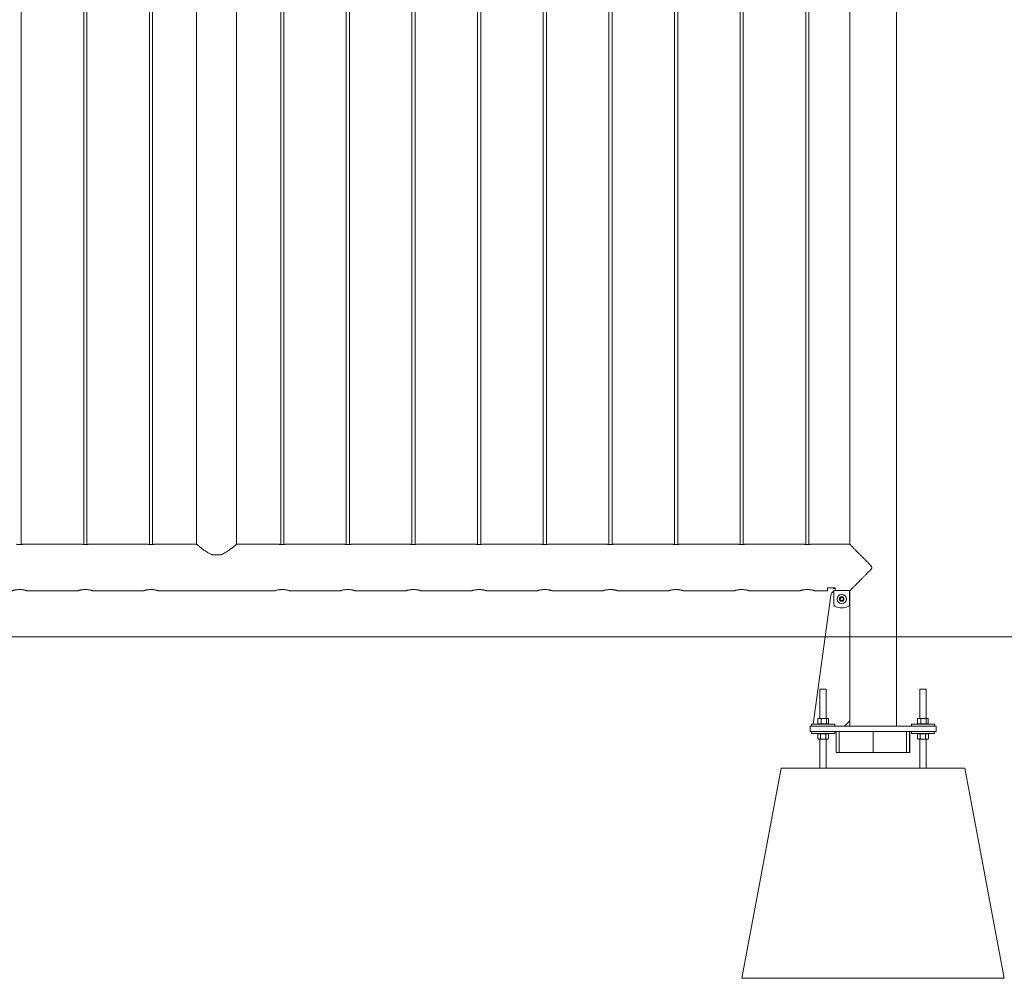
# Model space of a CAD drawing. Units: millimetres. Extents: x 0 to 42, y 0 to 29.8.
# Drawn here: x 17 to 20.8, y 7.2 to 10.9 of the extents above; entities that cross this region are included whole.
import ezdxf

# ---------------------------------------------------------------- set-up
doc = ezdxf.new("R2010")
doc.units = ezdxf.units.MM
doc.layers.add('LE_NORM', color=179, linetype='Continuous', lineweight=40)
doc.styles.add('SLDTEXTSTYLE0', font='TXT', dxfattribs={"width": 0.605})
doc.dimstyles.new('SLDDIMSTYLE1', dxfattribs={"dimtxt": 0.35, "dimasz": 0.3, "dimexe": 0, "dimexo": 0.0625, "dimgap": 0.0875, "dimtad": 1, "dimlfac": 50, "dimrnd": 1e-09, "dimzin": 12, "dimdsep": 46, "dimtxsty": 'SLDTEXTSTYLE0', "dimsah": 1, "dimcen": 0.09, "dimadec": 0, "dimazin": 3, "dimtfac": 1, "dimtofl": 0, "dimtmove": 0, "dimatfit": 3, "dimfxl": 0, "dimfrac": 2, "dimtolj": 1, "dimtzin": 12, "dimarcsym": 0})

# ---------------------------------------------------------------- blocks, each defined once
blk = doc.blocks.new('_D_4')
at = {"layer": 'LE_NORM'}
for p, q in [((20.4613, 14.5157), (21.8011, 14.5157)), ((21.702, 8.5157), (21.702, 14.5157))]:
    blk.add_line(p, q, dxfattribs=at)
for points in [[(21.702, 14.5157), (21.602, 14.2157), (21.802, 14.2157)], [(21.702, 8.5157), (21.802, 8.8157), (21.602, 8.8157)]]:
    blk.add_solid(points, dxfattribs=at)
at = {"layer": 'LE_NORM', "insert": (21.2508, 11.1869), "char_height": 0.35, "attachment_point": 1, "rotation": 90, "style": 'SLDTEXTSTYLE0'}
blk.add_mtext('300', dxfattribs=at)

msp = doc.modelspace()

# ---------------------------------------------------------------- linework, layer by layer
at = {"color": 7, "linetype": 'Continuous', "lineweight": 0}
for p, q in [((17.03578, 8.86775), (17.03578, 14.33777)), ((17.27378, 14.33776), (17.27378, 8.86773)), ((17.28578, 8.86775), (17.28578, 14.33777)), ((17.52378, 14.33776), (17.52378, 8.86773)), ((17.53578, 8.86775), (17.53578, 14.33776)), ((17.70368, 14.33266), (17.70368, 8.86865)), ((17.85588, 8.86865), (17.85588, 14.33266)), ((18.02378, 14.33776), (18.02378, 8.86773)), ((18.03578, 8.86775), (18.03578, 14.33776)), ((18.27378, 14.33776), (18.27378, 8.86773)), ((18.28578, 8.86775), (18.28578, 14.33776)), ((18.52378, 14.33776), (18.52378, 8.86773)), ((18.53578, 8.86775), (18.53578, 14.33776)), ((18.77378, 14.33776), (18.77378, 8.86773)), ((18.78578, 8.86775), (18.78578, 14.33776)), ((19.02378, 14.33776), (19.02378, 8.86773)), ((19.03578, 8.86775), (19.03578, 14.33776)), ((19.27378, 14.33776), (19.27378, 8.86773)), ((19.28578, 8.86775), (19.28578, 14.33777)), ((19.52378, 14.33776), (19.52378, 8.86773)), ((19.53578, 8.86775), (19.53578, 14.33777)), ((19.77378, 14.33776), (19.77378, 8.86773)), ((19.78578, 8.86775), (19.78578, 14.33777)), ((20.02378, 14.33776), (20.02378, 8.86773)), ((20.03578, 8.86775), (20.03578, 14.33777)), ((20.19088, 14.33685), (20.19088, 8.86865)), ((20.36868, 8.17575), (20.36868, 13.98441)), ((17.26586, 8.86865), (17.04386, 8.86865)), ((17.51586, 8.86865), (17.29386, 8.86865)), ((17.70368, 8.86865), (17.54386, 8.86865)), ((18.01586, 8.86865), (17.85588, 8.86865)), ((18.26586, 8.86865), (18.04386, 8.86865)), ((18.51586, 8.86865), (18.29386, 8.86865)), ((18.76586, 8.86865), (18.54386, 8.86865)), ((19.01586, 8.86865), (18.79386, 8.86865)), ((19.26586, 8.86865), (19.04386, 8.86865)), ((19.51586, 8.86865), (19.29386, 8.86865)), ((19.76586, 8.86865), (19.54386, 8.86865)), ((20.01586, 8.86865), (19.79386, 8.86865)), ((20.19088, 8.86865), (20.04386, 8.86865)), ((17.76307, 8.82865), (17.79649, 8.82865)), ((20.10578, 8.69085), (20.10578, 8.70071)), ((20.10878, 8.70233), (20.13278, 8.70233)), ((20.12978, 8.70233), (20.12978, 8.70023)), ((20.12978, 8.70023), (20.12978, 8.69988)), ((20.13578, 8.70071), (20.13578, 8.6918)), ((17.05967, 8.69085), (17.24988, 8.69085)), ((17.30967, 8.69085), (17.49988, 8.69085)), ((17.55967, 8.69085), (17.99988, 8.69085)), ((18.05967, 8.69085), (18.24988, 8.69085)), ((18.30967, 8.69085), (18.49988, 8.69085)), ((18.55967, 8.69085), (18.74988, 8.69085)), ((18.80967, 8.69085), (18.99988, 8.69085)), ((19.05967, 8.69085), (19.24988, 8.69085)), ((19.30967, 8.69085), (19.49988, 8.69085)), ((19.55967, 8.69085), (19.74988, 8.69085)), ((19.80967, 8.69085), (19.99988, 8.69085)), ((20.11853, 8.67364), (20.05197, 8.18375)), ((20.05967, 8.69085), (20.10578, 8.69085)), ((20.12978, 8.69988), (20.13578, 8.69988)), ((20.19078, 8.69185), (20.13078, 8.69185)), ((20.13078, 8.69185), (20.13078, 8.64042)), ((20.15478, 8.66331), (20.16078, 8.66677)), ((20.15478, 8.65638), (20.15478, 8.66331)), ((20.16078, 8.66677), (20.16678, 8.66331)), ((20.16678, 8.66331), (20.16678, 8.65638)), ((20.19078, 8.64042), (20.19078, 8.69185)), ((20.19078, 8.6918), (20.19174, 8.6918)), ((20.19088, 8.6918), (20.19088, 8.69175)), ((20.19124, 8.69175), (20.19088, 8.69175)), ((20.19088, 8.68975), (20.19108, 8.68975)), ((20.19088, 8.19575), (20.19088, 8.68895)), ((20.19108, 8.68975), (20.19108, 8.68175)), ((20.19108, 8.68975), (20.19124, 8.68975)), ((20.19108, 8.68175), (20.19124, 8.68175)), ((20.19124, 8.68175), (20.19124, 8.69175)), ((20.16078, 8.65292), (20.15478, 8.65638)), ((20.16678, 8.65638), (20.16078, 8.65292)), ((20.07778, 8.31675), (20.07778, 8.20535)), ((20.07778, 8.31675), (20.10178, 8.31675)), ((20.10178, 8.20535), (20.10178, 8.31675)), ((20.45778, 8.31675), (20.45778, 8.20535)), ((20.45778, 8.31675), (20.48178, 8.31675)), ((20.48178, 8.20535), (20.48178, 8.31675)), ((20.03978, 8.15575), (20.03978, 8.17575)), ((20.03978, 8.17575), (20.08978, 8.17575)), ((20.04578, 8.18375), (20.04578, 8.17575)), ((20.04578, 8.18375), (20.13378, 8.18375)), ((20.06916, 8.20374), (20.07026, 8.20439)), ((20.06916, 8.18495), (20.06916, 8.20374)), ((20.06916, 8.18495), (20.07546, 8.18495)), ((20.07178, 8.20535), (20.07023, 8.20445)), ((20.07178, 8.20535), (20.07546, 8.20535)), ((20.07178, 8.18495), (20.07178, 8.18375)), ((20.07546, 8.20535), (20.09206, 8.20535)), ((20.07546, 8.18495), (20.08175, 8.18495)), ((20.08175, 8.18495), (20.08175, 8.20374)), ((20.09206, 8.18495), (20.08175, 8.18495)), ((20.08978, 8.17575), (20.46978, 8.17575)), ((20.09206, 8.20535), (20.10638, 8.20535)), ((20.10237, 8.18495), (20.09206, 8.18495)), ((20.10237, 8.18495), (20.10237, 8.20374)), ((20.10237, 8.18495), (20.10638, 8.18495)), ((20.10638, 8.20535), (20.10778, 8.20535)), ((20.10638, 8.18495), (20.1104, 8.18495)), ((20.10933, 8.20445), (20.10778, 8.20535)), ((20.10778, 8.18375), (20.10778, 8.18495)), ((20.1104, 8.18495), (20.1104, 8.20374)), ((20.13378, 8.17575), (20.13378, 8.18375)), ((20.17088, 8.17575), (20.19088, 8.19575)), ((20.19088, 8.19575), (20.19088, 8.17575)), ((20.19124, 8.18575), (20.19108, 8.18575)), ((20.19108, 8.18575), (20.19108, 8.17575)), ((20.19124, 8.17575), (20.19124, 8.18575)), ((20.42578, 8.18375), (20.42578, 8.17575)), ((20.42578, 8.18375), (20.51378, 8.18375)), ((20.44916, 8.20374), (20.45026, 8.20439)), ((20.44916, 8.18495), (20.44916, 8.20374)), ((20.44916, 8.18495), (20.45546, 8.18495)), ((20.45178, 8.20535), (20.45023, 8.20445)), ((20.45178, 8.20535), (20.45546, 8.20535)), ((20.45178, 8.18495), (20.45178, 8.18375)), ((20.45546, 8.20535), (20.47206, 8.20535)), ((20.45546, 8.18495), (20.46175, 8.18495)), ((20.46175, 8.18495), (20.46175, 8.20374)), ((20.47206, 8.18495), (20.46175, 8.18495)), ((20.46978, 8.17575), (20.51978, 8.17575)), ((20.47206, 8.20535), (20.48638, 8.20535)), ((20.48237, 8.18495), (20.47206, 8.18495)), ((20.48237, 8.18495), (20.48237, 8.20374)), ((20.48237, 8.18495), (20.48638, 8.18495)), ((20.48638, 8.20535), (20.48778, 8.20535)), ((20.48638, 8.18495), (20.4904, 8.18495)), ((20.48933, 8.20445), (20.48778, 8.20535)), ((20.48778, 8.18375), (20.48778, 8.18495)), ((20.4904, 8.18495), (20.4904, 8.20374)), ((20.51378, 8.17575), (20.51378, 8.18375)), ((20.51978, 8.17575), (20.51978, 8.15575)), ((20.08978, 8.15575), (20.03978, 8.15575)), ((20.04578, 8.15575), (20.04578, 8.14775)), ((20.04578, 8.14775), (20.1334, 8.14775)), ((20.07419, 8.14655), (20.069, 8.14655)), ((20.069, 8.14655), (20.069, 8.12775)), ((20.07178, 8.14775), (20.07178, 8.14655)), ((20.07939, 8.14655), (20.07419, 8.14655)), ((20.08978, 8.14655), (20.07939, 8.14655)), ((20.07939, 8.14655), (20.07939, 8.12775)), ((20.08978, 8.15575), (20.46978, 8.15575)), ((20.10017, 8.14655), (20.08978, 8.14655)), ((20.10017, 8.14655), (20.10017, 8.12775)), ((20.10537, 8.14655), (20.10017, 8.14655)), ((20.11057, 8.14655), (20.10537, 8.14655)), ((20.10778, 8.14655), (20.10778, 8.14775)), ((20.11057, 8.14655), (20.11057, 8.12775)), ((20.1334, 8.14775), (20.13378, 8.14775)), ((20.13378, 8.14775), (20.13378, 8.15575)), ((20.13977, 8.15575), (20.13977, 8.07575)), ((20.15109, 8.07575), (20.15109, 8.15575)), ((20.27978, 8.07575), (20.27978, 8.15575)), ((20.40706, 8.07575), (20.40706, 8.15575)), ((20.41837, 8.15575), (20.41837, 8.07575)), ((20.41979, 8.07575), (20.41979, 8.15575)), ((20.42578, 8.15575), (20.42578, 8.14775)), ((20.42578, 8.14775), (20.5134, 8.14775)), ((20.45419, 8.14655), (20.449, 8.14655)), ((20.449, 8.14655), (20.449, 8.12775)), ((20.45178, 8.14775), (20.45178, 8.14655)), ((20.45939, 8.14655), (20.45419, 8.14655)), ((20.45939, 8.14655), (20.45939, 8.12775)), ((20.46978, 8.14655), (20.45939, 8.14655)), ((20.51978, 8.15575), (20.46978, 8.15575)), ((20.48017, 8.14655), (20.46978, 8.14655)), ((20.48017, 8.14655), (20.48017, 8.12775)), ((20.48537, 8.14655), (20.48017, 8.14655)), ((20.49057, 8.14655), (20.48537, 8.14655)), ((20.48778, 8.14655), (20.48778, 8.14775)), ((20.49057, 8.14655), (20.49057, 8.12775)), ((20.5134, 8.14775), (20.51378, 8.14775)), ((20.51378, 8.14775), (20.51378, 8.15575)), ((20.069, 8.12775), (20.07178, 8.12615)), ((20.07419, 8.12615), (20.07178, 8.12615)), ((20.08978, 8.12615), (20.07419, 8.12615)), ((20.07778, 8.12615), (20.07778, 8.01575)), ((20.10537, 8.12615), (20.08978, 8.12615)), ((20.10178, 8.01575), (20.10178, 8.12615)), ((20.10778, 8.12615), (20.10537, 8.12615)), ((20.10778, 8.12615), (20.11057, 8.12775)), ((20.449, 8.12775), (20.45178, 8.12615)), ((20.45419, 8.12615), (20.45178, 8.12615)), ((20.46978, 8.12615), (20.45419, 8.12615)), ((20.45778, 8.12615), (20.45778, 8.01575)), ((20.48537, 8.12615), (20.46978, 8.12615)), ((20.48178, 8.01575), (20.48178, 8.12615)), ((20.48778, 8.12615), (20.48537, 8.12615)), ((20.48778, 8.12615), (20.49057, 8.12775)), ((20.13977, 8.07575), (20.15109, 8.07575)), ((20.15109, 8.07575), (20.27978, 8.07575)), ((20.27978, 8.07575), (20.40706, 8.07575)), ((20.41837, 8.07575), (20.40706, 8.07575)), ((20.41837, 8.07575), (20.41979, 8.07575)), ((19.77978, 7.21575), (19.92978, 8.01575)), ((19.92978, 8.01575), (20.62978, 8.01575)), ((20.77978, 7.21575), (20.62978, 8.01575)), ((19.77978, 7.21575), (20.77978, 7.21575))]:
    msp.add_line(p, q, dxfattribs=at)
at = {"color": 7, "linetype": 'Continuous', "lineweight": 0, "flags": 128}
msp.add_lwpolyline([(20.19088, 8.68895), (20.19084, 8.68934), (20.19078, 8.68957)], dxfattribs=at)
at = {"color": 7, "linetype": 'Continuous', "lineweight": 0}
for radius in [0.0175, 0.00875]:
    msp.add_circle((20.16078, 8.65985), radius, dxfattribs=at)
for centre, radius, start, end in [((20.13835, 8.67095), 0.02, 112.22957, 172.26263), ((20.16078, 8.65985), 0.006, 120, 180), ((20.16078, 8.65985), 0.006, 60, 120), ((20.16078, 8.65985), 0.006, 0, 60), ((20.14078, 8.64042), 0.01, 180, 244.22854), ((20.16078, 8.68185), 0.056, 244.22854, 295.77146), ((20.16078, 8.65985), 0.006, 180, 240), ((20.16078, 8.65985), 0.006, 240, 300), ((20.16078, 8.65985), 0.006, 300, 0), ((20.18078, 8.64042), 0.01, 295.77146, 0)]:
    msp.add_arc(centre, radius, start, end, dxfattribs=at)
for points, knots in [([(17.01586, 8.86862), (17.01581, 8.86863), (17.01561, 8.86866), (17.01688, 8.86846), (17.01953, 8.8681), (17.02346, 8.86771), (17.02808, 8.86749), (17.03288, 8.86753), (17.0373, 8.86781), (17.04095, 8.86821), (17.04318, 8.86853), (17.04413, 8.86868), (17.04387, 8.86864), (17.04386, 8.86864)], [0, 0, 0, 0, 0.0351002, 0.1410622, 0.2474782, 0.3550602, 0.4627303, 0.5692331, 0.6751447, 0.7819513, 0.8897494, 0.9970988, 1, 1, 1, 1]), ([(17.26586, 8.86862), (17.26581, 8.86863), (17.26561, 8.86866), (17.26688, 8.86846), (17.26953, 8.8681), (17.27346, 8.86771), (17.27808, 8.86749), (17.28288, 8.86753), (17.2873, 8.86781), (17.29095, 8.86821), (17.29318, 8.86853), (17.29413, 8.86868), (17.29387, 8.86864), (17.29386, 8.86864)], [0, 0, 0, 0, 0.0351002, 0.1410622, 0.2474782, 0.3550602, 0.4627303, 0.5692331, 0.6751447, 0.7819513, 0.8897494, 0.9970988, 1, 1, 1, 1]), ([(17.51586, 8.86862), (17.51581, 8.86863), (17.51561, 8.86866), (17.51688, 8.86846), (17.51953, 8.8681), (17.52346, 8.86771), (17.52808, 8.86749), (17.53288, 8.86753), (17.5373, 8.86781), (17.54095, 8.86821), (17.54318, 8.86853), (17.54413, 8.86868), (17.54387, 8.86864), (17.54386, 8.86864)], [0, 0, 0, 0, 0.0351002, 0.1410622, 0.2474782, 0.3550602, 0.4627303, 0.5692331, 0.6751447, 0.7819513, 0.8897494, 0.9970988, 1, 1, 1, 1]), ([(17.7037, 8.86863), (17.70369, 8.86863), (17.70345, 8.86884), (17.7043, 8.86811), (17.70625, 8.86645), (17.70947, 8.86374), (17.71382, 8.86012), (17.71876, 8.85611), (17.72385, 8.85212), (17.73053, 8.84704), (17.73896, 8.84103), (17.74953, 8.83457), (17.7574, 8.83068), (17.76212, 8.82899), (17.76307, 8.82865)], [0, 0, 0, 0, 0.0027256, 0.0990942, 0.1860512, 0.2751841, 0.3696237, 0.4659618, 0.5365287, 0.6076277, 0.7532338, 0.8615117, 0.9719931, 1, 1, 1, 1]), ([(17.79649, 8.82865), (17.79691, 8.82879), (17.80028, 8.82997), (17.8046, 8.8319), (17.80988, 8.83465), (17.8134, 8.83666), (17.81679, 8.83874), (17.82009, 8.84086), (17.8243, 8.8437), (17.82832, 8.84657), (17.83219, 8.84944), (17.83502, 8.8516), (17.83772, 8.85369), (17.84029, 8.85573), (17.84351, 8.85831), (17.8462, 8.86051), (17.84835, 8.86229), (17.84958, 8.86332), (17.85071, 8.86426), (17.85176, 8.86514), (17.85299, 8.86618), (17.85399, 8.86704), (17.8547, 8.86764), (17.85519, 8.86806), (17.85555, 8.86836), (17.85582, 8.8686), (17.85586, 8.86863), (17.85588, 8.86865)], [0, 0, 0, 0, 0.0122355, 0.09831, 0.131878, 0.1823148, 0.2158827, 0.2495192, 0.2999273, 0.3718084, 0.4068411, 0.4594563, 0.494489, 0.529601, 0.5822358, 0.65793, 0.6820569, 0.7182857, 0.7424126, 0.7665854, 0.8028233, 0.8542277, 0.8782241, 0.9022439, 0.938259, 0.9622806, 1, 1, 1, 1]), ([(18.01586, 8.86862), (18.01581, 8.86863), (18.01561, 8.86866), (18.01688, 8.86846), (18.01953, 8.8681), (18.02346, 8.86771), (18.02808, 8.86749), (18.03288, 8.86753), (18.0373, 8.86781), (18.04095, 8.86821), (18.04318, 8.86853), (18.04413, 8.86868), (18.04387, 8.86864), (18.04386, 8.86864)], [0, 0, 0, 0, 0.0351002, 0.1410622, 0.2474782, 0.3550602, 0.4627303, 0.5692331, 0.6751447, 0.7819513, 0.8897494, 0.9970988, 1, 1, 1, 1]), ([(18.26586, 8.86862), (18.26581, 8.86863), (18.26561, 8.86866), (18.26688, 8.86846), (18.26953, 8.8681), (18.27346, 8.86771), (18.27808, 8.86749), (18.28288, 8.86753), (18.2873, 8.86781), (18.29095, 8.86821), (18.29318, 8.86853), (18.29413, 8.86868), (18.29387, 8.86864), (18.29386, 8.86864)], [0, 0, 0, 0, 0.0351002, 0.1410622, 0.2474782, 0.3550602, 0.4627303, 0.5692331, 0.6751447, 0.7819513, 0.8897494, 0.9970988, 1, 1, 1, 1]), ([(18.51586, 8.86862), (18.51581, 8.86863), (18.51561, 8.86866), (18.51688, 8.86846), (18.51953, 8.8681), (18.52346, 8.86771), (18.52808, 8.86749), (18.53288, 8.86753), (18.5373, 8.86781), (18.54095, 8.86821), (18.54318, 8.86853), (18.54413, 8.86868), (18.54387, 8.86864), (18.54386, 8.86864)], [0, 0, 0, 0, 0.0351002, 0.1410622, 0.2474782, 0.3550602, 0.4627303, 0.5692331, 0.6751447, 0.7819513, 0.8897494, 0.9970988, 1, 1, 1, 1]), ([(18.76586, 8.86862), (18.76581, 8.86863), (18.76561, 8.86866), (18.76688, 8.86846), (18.76953, 8.8681), (18.77346, 8.86771), (18.77808, 8.86749), (18.78288, 8.86753), (18.7873, 8.86781), (18.79095, 8.86821), (18.79318, 8.86853), (18.79413, 8.86868), (18.79387, 8.86864), (18.79386, 8.86864)], [0, 0, 0, 0, 0.0351002, 0.1410622, 0.2474782, 0.3550602, 0.4627303, 0.5692331, 0.6751447, 0.7819513, 0.8897494, 0.9970988, 1, 1, 1, 1]), ([(19.01586, 8.86862), (19.01581, 8.86863), (19.01561, 8.86866), (19.01688, 8.86846), (19.01953, 8.8681), (19.02346, 8.86771), (19.02808, 8.86749), (19.03288, 8.86753), (19.0373, 8.86781), (19.04095, 8.86821), (19.04318, 8.86853), (19.04413, 8.86868), (19.04387, 8.86864), (19.04386, 8.86864)], [0, 0, 0, 0, 0.0351002, 0.1410622, 0.2474782, 0.3550602, 0.4627303, 0.5692331, 0.6751447, 0.7819513, 0.8897494, 0.9970988, 1, 1, 1, 1]), ([(19.26586, 8.86862), (19.26581, 8.86863), (19.26561, 8.86866), (19.26688, 8.86846), (19.26953, 8.8681), (19.27346, 8.86771), (19.27808, 8.86749), (19.28288, 8.86753), (19.2873, 8.86781), (19.29095, 8.86821), (19.29318, 8.86853), (19.29413, 8.86868), (19.29387, 8.86864), (19.29386, 8.86864)], [0, 0, 0, 0, 0.0351002, 0.1410622, 0.2474782, 0.3550602, 0.4627303, 0.5692331, 0.6751447, 0.7819513, 0.8897494, 0.9970988, 1, 1, 1, 1]), ([(19.51586, 8.86862), (19.51581, 8.86863), (19.51561, 8.86866), (19.51688, 8.86846), (19.51953, 8.8681), (19.52346, 8.86771), (19.52808, 8.86749), (19.53288, 8.86753), (19.5373, 8.86781), (19.54095, 8.86821), (19.54318, 8.86853), (19.54413, 8.86868), (19.54387, 8.86864), (19.54386, 8.86864)], [0, 0, 0, 0, 0.0351002, 0.1410622, 0.2474782, 0.3550602, 0.4627303, 0.5692331, 0.6751447, 0.7819513, 0.8897494, 0.9970988, 1, 1, 1, 1]), ([(19.76586, 8.86862), (19.76581, 8.86863), (19.76561, 8.86866), (19.76688, 8.86846), (19.76953, 8.8681), (19.77346, 8.86771), (19.77808, 8.86749), (19.78288, 8.86753), (19.7873, 8.86781), (19.79095, 8.86821), (19.79318, 8.86853), (19.79413, 8.86868), (19.79387, 8.86864), (19.79386, 8.86864)], [0, 0, 0, 0, 0.0351002, 0.1410622, 0.2474782, 0.3550602, 0.4627303, 0.5692331, 0.6751447, 0.7819513, 0.8897494, 0.9970988, 1, 1, 1, 1]), ([(20.01586, 8.86862), (20.01581, 8.86863), (20.01561, 8.86866), (20.01688, 8.86846), (20.01953, 8.8681), (20.02346, 8.86771), (20.02808, 8.86749), (20.03288, 8.86753), (20.0373, 8.86781), (20.04095, 8.86821), (20.04318, 8.86853), (20.04413, 8.86868), (20.04387, 8.86864), (20.04386, 8.86864)], [0, 0, 0, 0, 0.0351002, 0.1410622, 0.2474782, 0.3550602, 0.4627303, 0.5692331, 0.6751447, 0.7819513, 0.8897494, 0.9970988, 1, 1, 1, 1]), ([(20.19174, 8.6918), (20.19192, 8.69199), (20.19266, 8.69273), (20.19467, 8.69474), (20.19869, 8.69877), (20.20458, 8.70466), (20.2115, 8.7116), (20.21827, 8.71837), (20.22447, 8.7246), (20.23104, 8.73119), (20.23811, 8.73829), (20.24563, 8.74585), (20.25435, 8.75465), (20.26257, 8.76303), (20.26893, 8.76967), (20.27247, 8.77371), (20.27437, 8.77617), (20.2754, 8.77826), (20.27566, 8.77996), (20.27508, 8.78233), (20.27201, 8.78647), (20.26687, 8.79199), (20.25953, 8.79958), (20.25128, 8.80794), (20.2422, 8.81709), (20.23325, 8.82609), (20.22393, 8.83544), (20.2162, 8.84319), (20.21003, 8.84936), (20.20491, 8.85449), (20.19965, 8.85977), (20.19517, 8.86425), (20.19228, 8.86715), (20.19086, 8.86857), (20.19092, 8.8685), (20.19095, 8.86848)], [0, 0, 0, 0, 0.0111813, 0.0440897, 0.077768, 0.1238251, 0.1712035, 0.2028637, 0.2347696, 0.2673437, 0.3001083, 0.3360249, 0.3721376, 0.4192574, 0.4470179, 0.4582523, 0.469554, 0.4759906, 0.4796946, 0.4853596, 0.4981701, 0.5271067, 0.5562242, 0.5973441, 0.63873, 0.681052, 0.7237545, 0.7756952, 0.802178, 0.82884, 0.8696541, 0.9115131, 0.9456909, 0.9808202, 1, 1, 1, 1]), ([(20.10578, 8.70071), (20.1058, 8.70086), (20.10586, 8.7012), (20.10636, 8.70171), (20.10722, 8.70213), (20.1081, 8.70231), (20.10862, 8.70232), (20.10878, 8.70233)], [0, 0, 0, 0, 0.1930205, 0.4471776, 0.6896674, 0.9028866, 1, 1, 1, 1]), ([(20.13278, 8.70233), (20.13309, 8.70231), (20.1337, 8.70228), (20.13452, 8.70204), (20.1352, 8.70169), (20.13568, 8.70123), (20.13575, 8.70089), (20.13578, 8.70071)], [0, 0, 0, 0, 0.1823323, 0.3642889, 0.5560003, 0.7713105, 1, 1, 1, 1]), ([(16.99988, 8.69088), (16.99986, 8.69087), (16.99981, 8.69086), (17.00058, 8.69112), (17.00212, 8.69161), (17.00438, 8.6923), (17.00734, 8.69312), (17.01095, 8.694), (17.01518, 8.69484), (17.01982, 8.69551), (17.02475, 8.69597), (17.02809, 8.69603), (17.02978, 8.69606)], [0, 0, 0, 0, 0.05272998, 0.15731822, 0.25732091, 0.36002725, 0.46382027, 0.57039451, 0.67821723, 0.78927115, 0.89302516, 1, 1, 1, 1]), ([(17.02978, 8.69606), (17.03139, 8.69603), (17.03465, 8.69598), (17.03939, 8.69555), (17.04388, 8.69492), (17.04799, 8.69413), (17.0517, 8.69326), (17.05483, 8.6924), (17.05733, 8.69165), (17.05897, 8.69112), (17.05976, 8.69085), (17.0597, 8.69087), (17.05967, 8.69088)], [0, 0, 0, 0, 0.101637, 0.2063387, 0.3079448, 0.4123046, 0.5176139, 0.6258139, 0.7337492, 0.8450363, 0.94908, 1, 1, 1, 1]), ([(17.24988, 8.69088), (17.24986, 8.69087), (17.24981, 8.69086), (17.25058, 8.69112), (17.25212, 8.69161), (17.25438, 8.6923), (17.25734, 8.69312), (17.26095, 8.694), (17.26518, 8.69484), (17.26982, 8.69551), (17.27475, 8.69597), (17.27809, 8.69603), (17.27978, 8.69606)], [0, 0, 0, 0, 0.05273, 0.1573182, 0.2573209, 0.3600272, 0.4638203, 0.5703945, 0.6782172, 0.7892711, 0.8930252, 1, 1, 1, 1]), ([(17.27978, 8.69606), (17.28139, 8.69603), (17.28465, 8.69598), (17.28939, 8.69555), (17.29388, 8.69492), (17.29799, 8.69413), (17.3017, 8.69326), (17.30483, 8.6924), (17.30733, 8.69165), (17.30897, 8.69112), (17.30976, 8.69085), (17.3097, 8.69087), (17.30967, 8.69088)], [0, 0, 0, 0, 0.101637, 0.2063387, 0.3079448, 0.4123046, 0.5176139, 0.6258139, 0.7337492, 0.8450363, 0.94908, 1, 1, 1, 1]), ([(17.49988, 8.69088), (17.49986, 8.69087), (17.49981, 8.69086), (17.50058, 8.69112), (17.50212, 8.69161), (17.50438, 8.6923), (17.50734, 8.69312), (17.51095, 8.694), (17.51518, 8.69484), (17.51982, 8.69551), (17.52475, 8.69597), (17.52809, 8.69603), (17.52978, 8.69606)], [0, 0, 0, 0, 0.05273, 0.1573182, 0.2573209, 0.3600272, 0.4638203, 0.5703945, 0.6782172, 0.7892711, 0.8930252, 1, 1, 1, 1]), ([(17.52978, 8.69606), (17.53139, 8.69603), (17.53465, 8.69598), (17.53939, 8.69555), (17.54388, 8.69492), (17.54799, 8.69413), (17.5517, 8.69326), (17.55483, 8.6924), (17.55733, 8.69165), (17.55897, 8.69112), (17.55976, 8.69085), (17.5597, 8.69087), (17.55967, 8.69088)], [0, 0, 0, 0, 0.101637, 0.2063387, 0.3079448, 0.4123046, 0.5176139, 0.6258139, 0.7337492, 0.8450363, 0.94908, 1, 1, 1, 1]), ([(17.99988, 8.69088), (17.99986, 8.69087), (17.99981, 8.69086), (18.00058, 8.69112), (18.00212, 8.69161), (18.00438, 8.6923), (18.00734, 8.69312), (18.01095, 8.694), (18.01518, 8.69484), (18.01982, 8.69551), (18.02475, 8.69597), (18.02809, 8.69603), (18.02978, 8.69606)], [0, 0, 0, 0, 0.05273, 0.1573182, 0.2573209, 0.3600272, 0.4638203, 0.5703945, 0.6782172, 0.7892711, 0.8930252, 1, 1, 1, 1]), ([(18.02978, 8.69606), (18.03139, 8.69603), (18.03465, 8.69598), (18.03939, 8.69555), (18.04388, 8.69492), (18.04799, 8.69413), (18.0517, 8.69326), (18.05483, 8.6924), (18.05733, 8.69165), (18.05897, 8.69112), (18.05976, 8.69085), (18.0597, 8.69087), (18.05967, 8.69088)], [0, 0, 0, 0, 0.101637, 0.2063387, 0.3079448, 0.4123046, 0.5176139, 0.6258139, 0.7337492, 0.8450363, 0.94908, 1, 1, 1, 1]), ([(18.24988, 8.69088), (18.24986, 8.69087), (18.24981, 8.69086), (18.25058, 8.69112), (18.25212, 8.69161), (18.25438, 8.6923), (18.25734, 8.69312), (18.26095, 8.694), (18.26518, 8.69484), (18.26982, 8.69551), (18.27475, 8.69597), (18.27809, 8.69603), (18.27978, 8.69606)], [0, 0, 0, 0, 0.05273, 0.1573182, 0.2573209, 0.3600272, 0.4638203, 0.5703945, 0.6782172, 0.7892711, 0.8930252, 1, 1, 1, 1]), ([(18.27978, 8.69606), (18.28139, 8.69603), (18.28465, 8.69598), (18.28939, 8.69555), (18.29388, 8.69492), (18.29799, 8.69413), (18.3017, 8.69326), (18.30483, 8.6924), (18.30733, 8.69165), (18.30897, 8.69112), (18.30976, 8.69085), (18.3097, 8.69087), (18.30967, 8.69088)], [0, 0, 0, 0, 0.101637, 0.20633869, 0.30794476, 0.41230463, 0.51761388, 0.62581393, 0.73374917, 0.84503629, 0.94908003, 1, 1, 1, 1]), ([(18.49988, 8.69088), (18.49986, 8.69087), (18.49981, 8.69086), (18.50058, 8.69112), (18.50212, 8.69161), (18.50438, 8.6923), (18.50734, 8.69312), (18.51095, 8.694), (18.51518, 8.69484), (18.51982, 8.69551), (18.52475, 8.69597), (18.52809, 8.69603), (18.52978, 8.69606)], [0, 0, 0, 0, 0.05273, 0.1573182, 0.2573209, 0.3600272, 0.4638203, 0.5703945, 0.6782172, 0.7892711, 0.8930252, 1, 1, 1, 1]), ([(18.52978, 8.69606), (18.53139, 8.69603), (18.53465, 8.69598), (18.53939, 8.69555), (18.54388, 8.69492), (18.54799, 8.69413), (18.5517, 8.69326), (18.55483, 8.6924), (18.55733, 8.69165), (18.55897, 8.69112), (18.55976, 8.69085), (18.5597, 8.69087), (18.55967, 8.69088)], [0, 0, 0, 0, 0.101637, 0.20633869, 0.30794476, 0.41230463, 0.51761388, 0.62581393, 0.73374917, 0.84503629, 0.94908003, 1, 1, 1, 1]), ([(18.74988, 8.69088), (18.74986, 8.69087), (18.74981, 8.69086), (18.75058, 8.69112), (18.75212, 8.69161), (18.75438, 8.6923), (18.75734, 8.69312), (18.76095, 8.694), (18.76518, 8.69484), (18.76982, 8.69551), (18.77475, 8.69597), (18.77809, 8.69603), (18.77978, 8.69606)], [0, 0, 0, 0, 0.05273, 0.1573182, 0.2573209, 0.3600272, 0.4638203, 0.5703945, 0.6782172, 0.7892711, 0.8930252, 1, 1, 1, 1]), ([(18.77978, 8.69606), (18.78139, 8.69603), (18.78465, 8.69598), (18.78939, 8.69555), (18.79388, 8.69492), (18.79799, 8.69413), (18.8017, 8.69326), (18.80483, 8.6924), (18.80733, 8.69165), (18.80897, 8.69112), (18.80976, 8.69085), (18.8097, 8.69087), (18.80967, 8.69088)], [0, 0, 0, 0, 0.101637, 0.2063387, 0.3079448, 0.4123046, 0.5176139, 0.6258139, 0.7337492, 0.8450363, 0.94908, 1, 1, 1, 1]), ([(18.99988, 8.69088), (18.99986, 8.69087), (18.99981, 8.69086), (19.00058, 8.69112), (19.00212, 8.69161), (19.00438, 8.6923), (19.00734, 8.69312), (19.01095, 8.694), (19.01518, 8.69484), (19.01982, 8.69551), (19.02475, 8.69597), (19.02809, 8.69603), (19.02978, 8.69606)], [0, 0, 0, 0, 0.05272998, 0.15731822, 0.25732091, 0.36002725, 0.46382027, 0.57039451, 0.67821723, 0.78927115, 0.89302516, 1, 1, 1, 1]), ([(19.02978, 8.69606), (19.03139, 8.69603), (19.03465, 8.69598), (19.03939, 8.69555), (19.04388, 8.69492), (19.04799, 8.69413), (19.0517, 8.69326), (19.05483, 8.6924), (19.05733, 8.69165), (19.05897, 8.69112), (19.05976, 8.69085), (19.0597, 8.69087), (19.05967, 8.69088)], [0, 0, 0, 0, 0.101637, 0.2063387, 0.3079448, 0.4123046, 0.5176139, 0.6258139, 0.7337492, 0.8450363, 0.94908, 1, 1, 1, 1]), ([(19.24988, 8.69088), (19.24986, 8.69087), (19.24981, 8.69086), (19.25058, 8.69112), (19.25212, 8.69161), (19.25438, 8.6923), (19.25734, 8.69312), (19.26095, 8.694), (19.26518, 8.69484), (19.26982, 8.69551), (19.27475, 8.69597), (19.27809, 8.69603), (19.27978, 8.69606)], [0, 0, 0, 0, 0.05273, 0.1573182, 0.2573209, 0.3600272, 0.4638203, 0.5703945, 0.6782172, 0.7892711, 0.8930252, 1, 1, 1, 1]), ([(19.27978, 8.69606), (19.28139, 8.69603), (19.28465, 8.69598), (19.28939, 8.69555), (19.29388, 8.69492), (19.29799, 8.69413), (19.3017, 8.69326), (19.30483, 8.6924), (19.30733, 8.69165), (19.30897, 8.69112), (19.30976, 8.69085), (19.3097, 8.69087), (19.30967, 8.69088)], [0, 0, 0, 0, 0.101637, 0.2063387, 0.3079448, 0.4123046, 0.5176139, 0.6258139, 0.7337492, 0.8450363, 0.94908, 1, 1, 1, 1]), ([(19.49988, 8.69088), (19.49986, 8.69087), (19.49981, 8.69086), (19.50058, 8.69112), (19.50212, 8.69161), (19.50438, 8.6923), (19.50734, 8.69312), (19.51095, 8.694), (19.51518, 8.69484), (19.51982, 8.69551), (19.52475, 8.69597), (19.52809, 8.69603), (19.52978, 8.69606)], [0, 0, 0, 0, 0.05273, 0.1573182, 0.2573209, 0.3600272, 0.4638203, 0.5703945, 0.6782172, 0.7892711, 0.8930252, 1, 1, 1, 1]), ([(19.52978, 8.69606), (19.53139, 8.69603), (19.53465, 8.69598), (19.53939, 8.69555), (19.54388, 8.69492), (19.54799, 8.69413), (19.5517, 8.69326), (19.55483, 8.6924), (19.55733, 8.69165), (19.55897, 8.69112), (19.55976, 8.69085), (19.5597, 8.69087), (19.55967, 8.69088)], [0, 0, 0, 0, 0.101637, 0.2063387, 0.3079448, 0.4123046, 0.5176139, 0.6258139, 0.7337492, 0.8450363, 0.94908, 1, 1, 1, 1]), ([(19.74988, 8.69088), (19.74986, 8.69087), (19.74981, 8.69086), (19.75058, 8.69112), (19.75212, 8.69161), (19.75438, 8.6923), (19.75734, 8.69312), (19.76095, 8.694), (19.76518, 8.69484), (19.76982, 8.69551), (19.77475, 8.69597), (19.77809, 8.69603), (19.77978, 8.69606)], [0, 0, 0, 0, 0.05273, 0.1573182, 0.2573209, 0.3600272, 0.4638203, 0.5703945, 0.6782172, 0.7892711, 0.8930252, 1, 1, 1, 1]), ([(19.77978, 8.69606), (19.78139, 8.69603), (19.78465, 8.69598), (19.78939, 8.69555), (19.79388, 8.69492), (19.79799, 8.69413), (19.8017, 8.69326), (19.80483, 8.6924), (19.80733, 8.69165), (19.80897, 8.69112), (19.80976, 8.69085), (19.8097, 8.69087), (19.80967, 8.69088)], [0, 0, 0, 0, 0.101637, 0.2063387, 0.3079448, 0.4123046, 0.5176139, 0.6258139, 0.7337492, 0.8450363, 0.94908, 1, 1, 1, 1]), ([(19.99988, 8.69088), (19.99986, 8.69087), (19.99981, 8.69086), (20.00058, 8.69112), (20.00212, 8.69161), (20.00438, 8.6923), (20.00734, 8.69312), (20.01095, 8.694), (20.01518, 8.69484), (20.01982, 8.69551), (20.02475, 8.69597), (20.02809, 8.69603), (20.02978, 8.69606)], [0, 0, 0, 0, 0.05273, 0.1573182, 0.2573209, 0.3600272, 0.4638203, 0.5703945, 0.6782172, 0.7892711, 0.8930252, 1, 1, 1, 1]), ([(20.02978, 8.69606), (20.03139, 8.69603), (20.03465, 8.69598), (20.03939, 8.69555), (20.04388, 8.69492), (20.04799, 8.69413), (20.0517, 8.69326), (20.05483, 8.6924), (20.05733, 8.69165), (20.05897, 8.69112), (20.05976, 8.69085), (20.0597, 8.69087), (20.05967, 8.69088)], [0, 0, 0, 0, 0.101637, 0.2063387, 0.3079448, 0.4123046, 0.5176139, 0.6258139, 0.7337492, 0.8450363, 0.94908, 1, 1, 1, 1]), ([(20.07546, 8.20535), (20.07531, 8.20534), (20.07418, 8.20533), (20.07205, 8.20498), (20.07013, 8.20415), (20.06916, 8.20374)], [0, 0, 0, 0, 0.07009, 0.5307844, 1, 1, 1, 1]), ([(20.08175, 8.20374), (20.08073, 8.20419), (20.07866, 8.20509), (20.07653, 8.20526), (20.07546, 8.20535)], [0, 0, 0, 0, 0.495458, 1, 1, 1, 1]), ([(20.08175, 8.20374), (20.08261, 8.20398), (20.08597, 8.20492), (20.08947, 8.20517), (20.09206, 8.20535)], [0, 0, 0, 0, 0.2575513, 1, 1, 1, 1]), ([(20.09206, 8.20535), (20.09299, 8.20532), (20.09648, 8.20523), (20.09988, 8.20437), (20.10237, 8.20374)], [0, 0, 0, 0, 0.2686336, 1, 1, 1, 1]), ([(20.10638, 8.20535), (20.10629, 8.20534), (20.10557, 8.20533), (20.10421, 8.20498), (20.10298, 8.20415), (20.10237, 8.20374)], [0, 0, 0, 0, 0.07009, 0.5307844, 1, 1, 1, 1]), ([(20.1104, 8.20374), (20.10975, 8.20419), (20.10843, 8.20509), (20.10707, 8.20526), (20.10638, 8.20535)], [0, 0, 0, 0, 0.495458, 1, 1, 1, 1]), ([(20.45546, 8.20535), (20.45531, 8.20534), (20.45418, 8.20533), (20.45205, 8.20498), (20.45013, 8.20415), (20.44916, 8.20374)], [0, 0, 0, 0, 0.07009, 0.5307844, 1, 1, 1, 1]), ([(20.46175, 8.20374), (20.46073, 8.20419), (20.45866, 8.20509), (20.45653, 8.20526), (20.45546, 8.20535)], [0, 0, 0, 0, 0.495458, 1, 1, 1, 1]), ([(20.46175, 8.20374), (20.46261, 8.20398), (20.46597, 8.20492), (20.46947, 8.20517), (20.47206, 8.20535)], [0, 0, 0, 0, 0.2575513, 1, 1, 1, 1]), ([(20.47206, 8.20535), (20.47299, 8.20532), (20.47648, 8.20523), (20.47988, 8.20437), (20.48237, 8.20374)], [0, 0, 0, 0, 0.2686336, 1, 1, 1, 1]), ([(20.48638, 8.20535), (20.48629, 8.20534), (20.48557, 8.20533), (20.48421, 8.20498), (20.48298, 8.20415), (20.48237, 8.20374)], [0, 0, 0, 0, 0.07009, 0.5307844, 1, 1, 1, 1]), ([(20.4904, 8.20374), (20.48975, 8.20419), (20.48843, 8.20509), (20.48707, 8.20526), (20.48638, 8.20535)], [0, 0, 0, 0, 0.495458, 1, 1, 1, 1]), ([(20.069, 8.12775), (20.06984, 8.1273), (20.07154, 8.1264), (20.0733, 8.12623), (20.07419, 8.12615)], [0, 0, 0, 0, 0.495458, 1, 1, 1, 1]), ([(20.07419, 8.12615), (20.07432, 8.12615), (20.07525, 8.12616), (20.07701, 8.12651), (20.07859, 8.12734), (20.07939, 8.12775)], [0, 0, 0, 0, 0.07009, 0.5307844, 1, 1, 1, 1]), ([(20.07939, 8.12775), (20.08026, 8.12751), (20.08365, 8.12657), (20.08717, 8.12633), (20.08978, 8.12615)], [0, 0, 0, 0, 0.2575513, 1, 1, 1, 1]), ([(20.08978, 8.12615), (20.09073, 8.12617), (20.09424, 8.12626), (20.09767, 8.12712), (20.10017, 8.12775)], [0, 0, 0, 0, 0.2686336, 1, 1, 1, 1]), ([(20.10017, 8.12775), (20.10102, 8.1273), (20.10272, 8.1264), (20.10448, 8.12623), (20.10537, 8.12615)], [0, 0, 0, 0, 0.49545796, 1, 1, 1, 1]), ([(20.10537, 8.12615), (20.10549, 8.12615), (20.10642, 8.12616), (20.10818, 8.12651), (20.10977, 8.12734), (20.11057, 8.12775)], [0, 0, 0, 0, 0.07009, 0.5307844, 1, 1, 1, 1]), ([(20.449, 8.12775), (20.44984, 8.1273), (20.45154, 8.1264), (20.4533, 8.12623), (20.45419, 8.12615)], [0, 0, 0, 0, 0.495458, 1, 1, 1, 1]), ([(20.45419, 8.12615), (20.45432, 8.12615), (20.45525, 8.12616), (20.45701, 8.12651), (20.45859, 8.12734), (20.45939, 8.12775)], [0, 0, 0, 0, 0.07009, 0.5307844, 1, 1, 1, 1]), ([(20.45939, 8.12775), (20.46026, 8.12751), (20.46365, 8.12657), (20.46717, 8.12633), (20.46978, 8.12615)], [0, 0, 0, 0, 0.2575513, 1, 1, 1, 1]), ([(20.46978, 8.12615), (20.47073, 8.12617), (20.47424, 8.12626), (20.47767, 8.12712), (20.48017, 8.12775)], [0, 0, 0, 0, 0.2686336, 1, 1, 1, 1]), ([(20.48017, 8.12775), (20.48102, 8.1273), (20.48272, 8.1264), (20.48448, 8.12623), (20.48537, 8.12615)], [0, 0, 0, 0, 0.49545796, 1, 1, 1, 1]), ([(20.48537, 8.12615), (20.48549, 8.12615), (20.48642, 8.12616), (20.48818, 8.12651), (20.48977, 8.12734), (20.49057, 8.12775)], [0, 0, 0, 0, 0.07009, 0.5307844, 1, 1, 1, 1])]:
    msp.add_open_spline(points, degree=3, knots=knots, dxfattribs=at)
at = {"layer": 'LE_NORM', "lineweight": 0}
msp.add_line((3.89038, 8.51575), (24.57837, 8.51575), dxfattribs=at)

# ---------------------------------------------------------------- dimensions: what is measured, and where the dimension line sits
at = {"layer": 'LE_NORM'}
dim = msp.add_linear_dim(base=(21.70201, 14.51575), p1=(24.57837, 8.51575), p2=(20.36228, 14.51575), angle=90, dimstyle='SLDDIMSTYLE1', dxfattribs=at)
dim.commit()
dim.dimension.update_dxf_attribs({"geometry": '_D_4', "text_midpoint": (21.70201, 11.51575), "dimtype": 160})

doc.saveas('drawing.dxf')
